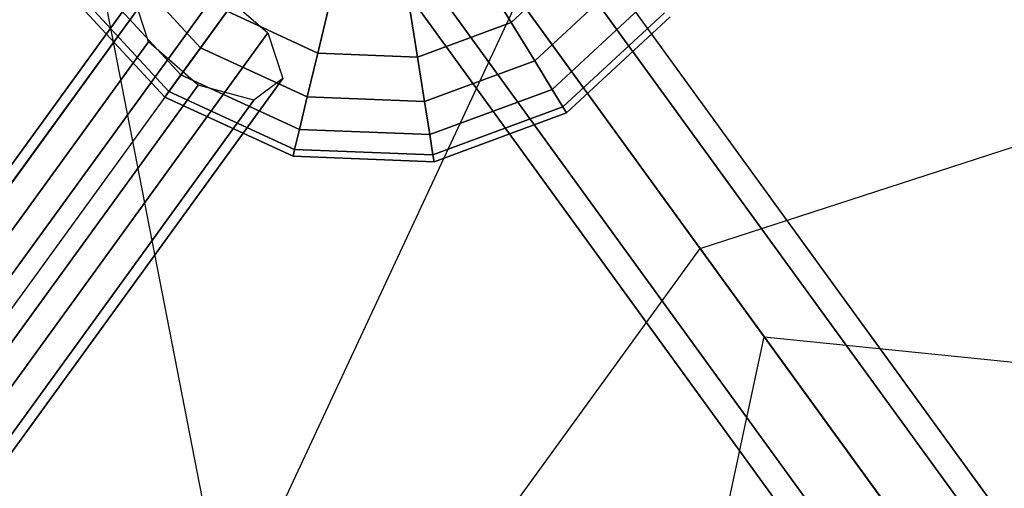
# Model space of a CAD drawing. Extents: x 44225 to 56146, y 6527 to 19161.
# Drawn here: x 49053 to 49393, y 15909 to 16071 of the extents above; entities that cross this region are included whole.
import ezdxf

# ---------------------------------------------------------------- set-up
doc = ezdxf.new("R2010")
doc.units = 0
doc.header["$LTSCALE"] = 350
doc.header["$MEASUREMENT"] = 0
doc.layers.add('BEM-SI-AMERICA', color=7, linetype='CONTINUOUS')
doc.layers.add('UFO-M6-01', color=7, linetype='CONTINUOUS')
doc.styles.get("Standard").update_dxf_attribs({"font": 'isocp2.shx'})
doc.dimstyles.get("Standard").update_dxf_attribs({"dimtxt": 0.18, "dimasz": 0.18, "dimexe": 0.18, "dimexo": 0.0625, "dimgap": 0.09, "dimtad": 0, "dimtih": 1, "dimtoh": 1, "dimdec": 4, "dimzin": 0, "dimdsep": 46, "dimtxsty": 'Standard', "dimcen": 0.09, "dimadec": 0, "dimazin": 0, "dimtfac": 1, "dimtdec": 4, "dimtofl": 0, "dimtmove": 0, "dimatfit": 3, "dimfxl": 1, "dimtolj": 1, "dimtzin": 0, "dimarcsym": 0})

# ---------------------------------------------------------------- blocks, each defined once
blk = doc.blocks.new('*D9')
at = {"layer": 'BEM-SI-AMERICA', "color": 0, "lineweight": -2, "transparency": 16777216}
for p, q in [((48727.25, 16811.38), (45337.57, 16811.38)), ((45467.57, 16551.38), (45467.57, 14464.04)), ((45467.57, 11012.79), (45467.57, 13100.14)), ((49086.01, 10752.79), (45337.57, 10752.79))]:
    blk.add_line(p, q, dxfattribs=at)
at = {"layer": 'BEM-SI-AMERICA', "color": 0, "transparency": 16777216}
for points in [[(45424.24, 16551.38), (45510.9, 16551.38), (45467.57, 16811.38)], [(45424.24, 11012.79), (45510.9, 11012.79), (45467.57, 10752.79)]]:
    blk.add_solid(points, dxfattribs=at)
at = {"layer": 'BEM-SI-AMERICA', "color": 0, "transparency": 16777216, "insert": (45467.57, 13782.09), "char_height": 227.5, "attachment_point": 5, "rotation": 90}
blk.add_mtext('\\A1;19\'-10{\\H1.000000x;\\S9/16;}"', dxfattribs=at)

msp = doc.modelspace()

# ---------------------------------------------------------------- linework, layer by layer
at = {"layer": 'UFO-M6-01'}
for p, q in [((50178.82198, 14765.93908), (49096.06314, 16256.22878)), ((49139.29692, 16196.72258), (49287.84036, 15992.27007)), ((49169.14016, 16191.73694), (50128.90602, 14870.73257)), ((50128.90602, 14870.73257), (49169.14016, 16191.73694)), ((49181.83014, 16189.21967), (50141.59599, 14868.21531)), ((50141.59599, 14868.21531), (49181.83014, 16189.21967)), ((49149.66647, 16182.45012), (50109.43232, 14861.44576)), ((50109.43232, 14861.44576), (49149.66647, 16182.45012)), ((49139.47535, 15785.35107), (49063.2292, 16176.42081)), ((49180.30278, 16176.37291), (50140.06863, 14855.36854)), ((50140.06863, 14855.36854), (49180.30278, 16176.37291)), ((49134.81648, 16166.79932), (50094.58233, 14845.79495)), ((50094.58233, 14845.79495), (49134.81648, 16166.79932)), ((49310.00251, 15961.7665), (49161.39304, 16166.30987)), ((49165.4528, 16160.72211), (50125.21865, 14839.71774)), ((50125.21865, 14839.71774), (49165.4528, 16160.72211)), ((50093.05497, 14832.94819), (49133.28912, 16153.95256)), ((49133.28912, 16153.95256), (50093.05497, 14832.94819)), ((49145.9791, 16151.43529), (50105.74495, 14830.43093)), ((50105.74495, 14830.43093), (49145.9791, 16151.43529)), ((49176.39215, 16145.66537), (48146.68264, 14727.59217)), ((49287.84036, 15992.27007), (49611.50357, 16097.33866)), ((49247.89983, 16093.712), (49222.57494, 16070.30191)), ((49222.57494, 16070.30191), (49247.89983, 16093.712)), ((49247.89983, 16093.712), (49222.57494, 16070.30191)), ((49222.57494, 16070.30191), (49247.89983, 16093.712)), ((49115.30146, 16061.58124), (49087.77411, 16091.36016)), ((49087.77411, 16091.36016), (49115.30146, 16061.58124)), ((49115.30146, 16061.58124), (49087.77411, 16091.36016)), ((49087.77411, 16091.36016), (49115.30146, 16061.58124)), ((49102.14032, 16086.82757), (48189.39781, 14829.83647)), ((48189.39781, 14829.83647), (49102.14032, 16086.82757)), ((49222.57494, 16070.30191), (49212.67774, 16086.45268)), ((49212.67774, 16086.45268), (49222.57494, 16070.30191)), ((49212.67774, 16086.45268), (49222.57494, 16070.30191)), ((49222.57494, 16070.30191), (49212.67774, 16086.45268)), ((49108.51181, 16052.23609), (49077.92506, 16085.32465)), ((49077.92506, 16085.32465), (49108.51181, 16052.23609)), ((49108.51181, 16052.23609), (49077.92506, 16085.32465)), ((49077.92506, 16085.32465), (49108.51181, 16052.23609)), ((49260.47629, 16084.57467), (49230.69736, 16057.04732)), ((49230.69736, 16057.04732), (49260.47629, 16084.57467)), ((49260.47629, 16084.57467), (49230.69736, 16057.04732)), ((49230.69736, 16057.04732), (49260.47629, 16084.57467)), ((49092.15591, 16079.35673), (48179.4134, 14822.36563)), ((48179.4134, 14822.36563), (49092.15591, 16079.35673)), ((49121.36161, 16081.58493), (48208.6191, 14824.59383)), ((48208.6191, 14824.59383), (49121.36161, 16081.58493)), ((49102.919, 16044.53825), (49069.81213, 16080.35305)), ((49069.81213, 16080.35305), (49102.919, 16044.53825)), ((49104.33076, 16046.48138), (49071.86004, 16081.60801)), ((49071.86004, 16081.60801), (49104.33076, 16046.48138)), ((49104.33076, 16046.48138), (49071.86004, 16081.60801)), ((49071.86004, 16081.60801), (49104.33076, 16046.48138)), ((49097.2571, 16063.54874), (49092.15591, 16079.35673)), ((49121.36161, 16081.58493), (49138.5602, 16066.6999)), ((48988.90844, 15572.5138), (49225.06667, 16078.67065)), ((49155.7583, 16059.7192), (49160.18024, 16078.1379)), ((49160.18024, 16078.1379), (49155.7583, 16059.7192)), ((49160.18024, 16078.1379), (49155.7583, 16059.7192)), ((49155.7583, 16059.7192), (49160.18024, 16078.1379)), ((49190.21914, 16058.36523), (49187.25595, 16077.07409)), ((49187.25595, 16077.07409), (49190.21914, 16058.36523)), ((49187.25595, 16077.07409), (49190.21914, 16058.36523)), ((49190.21914, 16058.36523), (49187.25595, 16077.07409)), ((49269.82144, 16077.78502), (49236.73287, 16047.19827)), ((49236.73287, 16047.19827), (49269.82144, 16077.78502)), ((49269.82144, 16077.78502), (49236.73287, 16047.19827)), ((49236.73287, 16047.19827), (49269.82144, 16077.78502)), ((49115.30146, 16061.58124), (49124.43879, 16074.15769)), ((49124.43879, 16074.15769), (49115.30146, 16061.58124)), ((49124.43879, 16074.15769), (49115.30146, 16061.58124)), ((49115.30146, 16061.58124), (49124.43879, 16074.15769)), ((49155.7583, 16059.7192), (49124.43879, 16074.15769)), ((49124.43879, 16074.15769), (49155.7583, 16059.7192)), ((49155.7583, 16059.7192), (49124.43879, 16074.15769)), ((49124.43879, 16074.15769), (49155.7583, 16059.7192)), ((49275.57615, 16073.60398), (49240.44952, 16041.13325)), ((49240.44952, 16041.13325), (49275.57615, 16073.60398)), ((49275.57615, 16073.60398), (49240.44952, 16041.13325)), ((49240.44952, 16041.13325), (49275.57615, 16073.60398)), ((49277.51928, 16072.19221), (49241.70448, 16039.08535)), ((49241.70448, 16039.08535), (49277.51928, 16072.19221)), ((49222.57494, 16070.30191), (49190.21914, 16058.36523)), ((49190.21914, 16058.36523), (49222.57494, 16070.30191)), ((49222.57494, 16070.30191), (49190.21914, 16058.36523)), ((49190.21914, 16058.36523), (49222.57494, 16070.30191)), ((49230.69736, 16057.04732), (49222.57494, 16070.30191)), ((49222.57494, 16070.30191), (49230.69736, 16057.04732)), ((49222.57494, 16070.30191), (49230.69736, 16057.04732)), ((49230.69736, 16057.04732), (49222.57494, 16070.30191)), ((49138.5602, 16066.6999), (48225.8177, 14809.7088)), ((48225.8177, 14809.7088), (49138.5602, 16066.6999)), ((49138.5602, 16066.6999), (49143.6614, 16050.89191)), ((49097.2571, 16063.54874), (48184.51459, 14806.55764)), ((48184.51459, 14806.55764), (49097.2571, 16063.54874)), ((49114.4557, 16048.6637), (49097.2571, 16063.54874)), ((49108.51181, 16052.23609), (49115.30146, 16061.58124)), ((49115.30146, 16061.58124), (49108.51181, 16052.23609)), ((49115.30146, 16061.58124), (49108.51181, 16052.23609)), ((49108.51181, 16052.23609), (49115.30146, 16061.58124)), ((49152.12931, 16044.60336), (49115.30146, 16061.58124)), ((49115.30146, 16061.58124), (49152.12931, 16044.60336)), ((49152.12931, 16044.60336), (49115.30146, 16061.58124)), ((49115.30146, 16061.58124), (49152.12931, 16044.60336)), ((49152.12931, 16044.60336), (49155.7583, 16059.7192)), ((49155.7583, 16059.7192), (49152.12931, 16044.60336)), ((49155.7583, 16059.7192), (49152.12931, 16044.60336)), ((49152.12931, 16044.60336), (49155.7583, 16059.7192)), ((49190.21914, 16058.36523), (49155.7583, 16059.7192)), ((49155.7583, 16059.7192), (49190.21914, 16058.36523)), ((49190.21914, 16058.36523), (49155.7583, 16059.7192)), ((49155.7583, 16059.7192), (49190.21914, 16058.36523)), ((49192.65097, 16043.01126), (49190.21914, 16058.36523)), ((49190.21914, 16058.36523), (49192.65097, 16043.01126)), ((49190.21914, 16058.36523), (49192.65097, 16043.01126)), ((49192.65097, 16043.01126), (49190.21914, 16058.36523)), ((49230.69736, 16057.04732), (49192.65097, 16043.01126)), ((49192.65097, 16043.01126), (49230.69736, 16057.04732)), ((49230.69736, 16057.04732), (49192.65097, 16043.01126)), ((49192.65097, 16043.01126), (49230.69736, 16057.04732)), ((49236.73287, 16047.19827), (49230.69736, 16057.04732)), ((49230.69736, 16057.04732), (49236.73287, 16047.19827)), ((49230.69736, 16057.04732), (49236.73287, 16047.19827)), ((49236.73287, 16047.19827), (49230.69736, 16057.04732)), ((49104.33076, 16046.48138), (49108.51181, 16052.23609)), ((49108.51181, 16052.23609), (49104.33076, 16046.48138)), ((49108.51181, 16052.23609), (49104.33076, 16046.48138)), ((49104.33076, 16046.48138), (49108.51181, 16052.23609)), ((49149.43273, 16033.37129), (49108.51181, 16052.23609)), ((49108.51181, 16052.23609), (49149.43273, 16033.37129)), ((49149.43273, 16033.37129), (49108.51181, 16052.23609)), ((49108.51181, 16052.23609), (49149.43273, 16033.37129)), ((49114.4557, 16048.6637), (48201.71319, 14791.6726)), ((48201.71319, 14791.6726), (49114.4557, 16048.6637)), ((49143.6614, 16050.89191), (48230.91889, 14793.90081)), ((48230.91889, 14793.90081), (49143.6614, 16050.89191)), ((49133.67699, 16043.42107), (49114.4557, 16048.6637)), ((49143.6614, 16050.89191), (49133.67699, 16043.42107)), ((49246.10551, 16049.71317), (49614.90361, 15542.10613)), ((49102.919, 16044.53825), (49104.33076, 16046.48138)), ((49104.33076, 16046.48138), (49102.919, 16044.53825)), ((49104.33076, 16046.48138), (49102.919, 16044.53825)), ((49102.919, 16044.53825), (49104.33076, 16046.48138)), ((49147.77218, 16026.45461), (49104.33076, 16046.48138)), ((49104.33076, 16046.48138), (49147.77218, 16026.45461)), ((49147.77218, 16026.45461), (49104.33076, 16046.48138)), ((49104.33076, 16046.48138), (49147.77218, 16026.45461)), ((49236.73287, 16047.19827), (49194.45798, 16031.60224)), ((49194.45798, 16031.60224), (49236.73287, 16047.19827)), ((49236.73287, 16047.19827), (49194.45798, 16031.60224)), ((49194.45798, 16031.60224), (49236.73287, 16047.19827)), ((49240.44952, 16041.13325), (49236.73287, 16047.19827)), ((49236.73287, 16047.19827), (49240.44952, 16041.13325)), ((49236.73287, 16047.19827), (49240.44952, 16041.13325)), ((49240.44952, 16041.13325), (49236.73287, 16047.19827)), ((48220.93448, 14786.42997), (49133.67699, 16043.42107)), ((49133.67699, 16043.42107), (48220.93448, 14786.42997)), ((49147.21148, 16024.11913), (49102.919, 16044.53825)), ((49102.919, 16044.53825), (49147.21148, 16024.11913)), ((49149.43273, 16033.37129), (49152.12931, 16044.60336)), ((49152.12931, 16044.60336), (49149.43273, 16033.37129)), ((49152.12931, 16044.60336), (49149.43273, 16033.37129)), ((49149.43273, 16033.37129), (49152.12931, 16044.60336)), ((49192.65097, 16043.01126), (49152.12931, 16044.60336)), ((49152.12931, 16044.60336), (49192.65097, 16043.01126)), ((49192.65097, 16043.01126), (49152.12931, 16044.60336)), ((49152.12931, 16044.60336), (49192.65097, 16043.01126)), ((49194.45798, 16031.60224), (49192.65097, 16043.01126)), ((49192.65097, 16043.01126), (49194.45798, 16031.60224)), ((49192.65097, 16043.01126), (49194.45798, 16031.60224)), ((49194.45798, 16031.60224), (49192.65097, 16043.01126)), ((49240.44952, 16041.13325), (49195.57073, 16024.5766)), ((49195.57073, 16024.5766), (49240.44952, 16041.13325)), ((49240.44952, 16041.13325), (49195.57073, 16024.5766)), ((49195.57073, 16024.5766), (49240.44952, 16041.13325)), ((49241.70448, 16039.08535), (49195.94646, 16022.20433)), ((49195.94646, 16022.20433), (49241.70448, 16039.08535)), ((49241.70448, 16039.08535), (49240.44952, 16041.13325)), ((49240.44952, 16041.13325), (49241.70448, 16039.08535)), ((49240.44952, 16041.13325), (49241.70448, 16039.08535)), ((49241.70448, 16039.08535), (49240.44952, 16041.13325)), ((49147.77218, 16026.45461), (49149.43273, 16033.37129)), ((49149.43273, 16033.37129), (49147.77218, 16026.45461)), ((49149.43273, 16033.37129), (49147.77218, 16026.45461)), ((49147.77218, 16026.45461), (49149.43273, 16033.37129)), ((49194.45798, 16031.60224), (49149.43273, 16033.37129)), ((49149.43273, 16033.37129), (49194.45798, 16031.60224)), ((49194.45798, 16031.60224), (49149.43273, 16033.37129)), ((49149.43273, 16033.37129), (49194.45798, 16031.60224)), ((49195.57073, 16024.5766), (49194.45798, 16031.60224)), ((49194.45798, 16031.60224), (49195.57073, 16024.5766)), ((49194.45798, 16031.60224), (49195.57073, 16024.5766)), ((49195.57073, 16024.5766), (49194.45798, 16031.60224)), ((49147.21148, 16024.11913), (49147.77218, 16026.45461)), ((49147.77218, 16026.45461), (49147.21148, 16024.11913)), ((49147.77218, 16026.45461), (49147.21148, 16024.11913)), ((49147.21148, 16024.11913), (49147.77218, 16026.45461)), ((49195.57073, 16024.5766), (49147.77218, 16026.45461)), ((49147.77218, 16026.45461), (49195.57073, 16024.5766)), ((49195.57073, 16024.5766), (49147.77218, 16026.45461)), ((49147.77218, 16026.45461), (49195.57073, 16024.5766)), ((49195.94646, 16022.20433), (49195.57073, 16024.5766)), ((49195.57073, 16024.5766), (49195.94646, 16022.20433)), ((49195.57073, 16024.5766), (49195.94646, 16022.20433)), ((49195.94646, 16022.20433), (49195.57073, 16024.5766)), ((49195.94646, 16022.20433), (49147.21148, 16024.11913)), ((49147.21148, 16024.11913), (49195.94646, 16022.20433)), ((49087.89677, 15716.91605), (49287.84036, 15992.27007)), ((49287.84036, 15992.27007), (49310.00251, 15961.7665)), ((49229.84321, 15590.89554), (49310.00251, 15961.7665)), ((49310.00251, 15961.7665), (49687.49233, 15923.39709))]:
    msp.add_line(p, q, dxfattribs=at)

# ---------------------------------------------------------------- dimensions: what is measured, and where the dimension line sits
at = {"layer": 'BEM-SI-AMERICA'}
dim = msp.add_linear_dim(base=(45467.57056, 10752.78893), p1=(48727.24683, 16811.38326), p2=(49086.00908, 10752.78893), angle=90, dimstyle='Standard', override={"dimscale": 65, "dimtxt": 3.5, "dimasz": 4, "dimexe": 2, "dimexo": 0, "dimgap": 2, "dimtih": 0, "dimtoh": 0, "dimlfac": 0.03938, "dimlunit": 4, "dimcen": 2}, dxfattribs=at)
dim.commit()
dim.dimension.update_dxf_attribs({"geometry": '*D9', "text_midpoint": (45467.57056, 13782.0861)})

doc.saveas('drawing.dxf')
